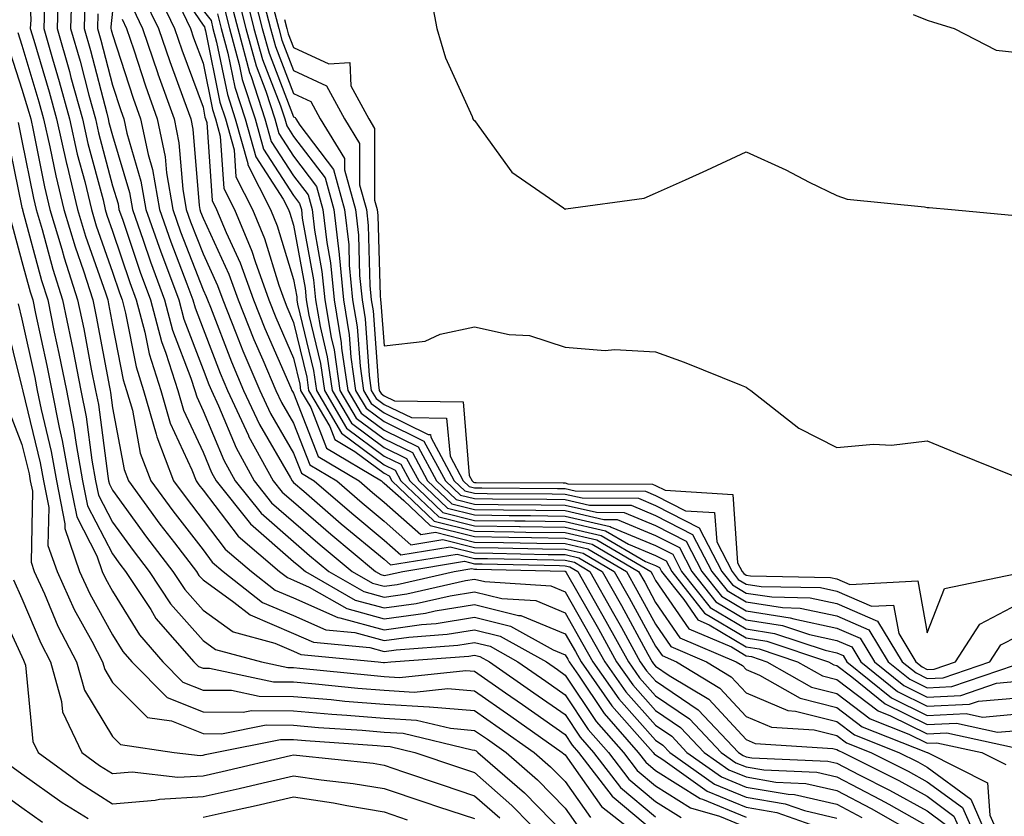
# Model space of a CAD drawing. Units: inches. Extents: x 1037123 to 1039763, y 7231898 to 7234538.
# Drawn here: x 1037978 to 1038087, y 7233945 to 7234033 of the extents above; entities that cross this region are included whole.
import ezdxf

# ---------------------------------------------------------------- set-up
doc = ezdxf.new("R2010")
doc.units = ezdxf.units.IN
doc.header["$MEASUREMENT"] = 0
doc.layers.add('Contour_10377231', color=7, linetype='Continuous', true_color=0xad86a0)

msp = doc.modelspace()

# ---------------------------------------------------------------- linework, layer by layer
at = {"layer": 'Contour_10377231'}
for points in [[(1037978.64, 7234041.32, 2972), (1037979.01, 7234032.87, 2972), (1037978.97, 7234031.92, 2972), (1037979.34, 7234030.62, 2972), (1037981.04, 7234024.92, 2972), (1037981.86, 7234021.92, 2972), (1037982.97, 7234016.99, 2972), (1037983.01, 7234016.87, 2972), (1037984.2, 7234011.92, 2972), (1037985.08, 7234008.95, 2972), (1037987.27, 7234002.71, 2972), (1037987.52, 7234001.92, 2972), (1037987.6, 7234001.48, 2972), (1037988.05, 7233999.13, 2972), (1037989.24, 7233993.1, 2972), (1037989.61, 7233991.92, 2972), (1037990.24, 7233989.73, 2972), (1037991.12, 7233985, 2972), (1037992.29, 7233981.92, 2972), (1037994.73, 7233978.6, 2972), (1037998.05, 7233974.29, 2972), (1037999.07, 7233972.95, 2972), (1038000.28, 7233971.92, 2972), (1038004.61, 7233968.48, 2972), (1038008.05, 7233967.04, 2972), (1038011.6, 7233965.46, 2972), (1038014.83, 7233965.15, 2972), (1038018.05, 7233964.27, 2972), (1038020.78, 7233964.65, 2972), (1038025, 7233964.97, 2972), (1038028.05, 7233965.46, 2972), (1038030.88, 7233964.76, 2972), (1038035.98, 7233961.92, 2972), (1038037.19, 7233961.07, 2972), (1038038.05, 7233960.46, 2972), (1038041.47, 7233955.34, 2972), (1038044.48, 7233951.92, 2972), (1038046.02, 7233949.9, 2972), (1038048.05, 7233948.21, 2972), (1038051.9, 7233945.78, 2972), (1038055.12, 7233944.86, 2972), (1038058.05, 7233943.65, 2972)], [(1037994.16, 7234038.03, 2984), (1037998.05, 7234032.27, 2984), (1037998.21, 7234032.08, 2984), (1037998.25, 7234031.92, 2984), (1037998.32, 7234031.66, 2984), (1037999.92, 7234023.79, 2984), (1038000.53, 7234021.92, 2984), (1038001.47, 7234018.49, 2984), (1038001.68, 7234015.54, 2984), (1038003.52, 7234011.92, 2984), (1038004.85, 7234008.72, 2984), (1038006.41, 7234003.56, 2984), (1038007, 7234001.92, 2984), (1038007.29, 7234001.16, 2984), (1038008.05, 7233999.44, 2984), (1038009.5, 7233993.37, 2984), (1038009.71, 7233991.92, 2984), (1038012.05, 7233987.92, 2984), (1038012.6, 7233986.48, 2984), (1038014.81, 7233985.16, 2984), (1038018.05, 7233982.76, 2984), (1038018.62, 7233982.49, 2984), (1038018.91, 7233981.92, 2984), (1038023.6, 7233977.48, 2984), (1038028.05, 7233976.35, 2984), (1038032.42, 7233976.3, 2984), (1038033.69, 7233976.27, 2984), (1038038.05, 7233976.21, 2984), (1038041.55, 7233975.41, 2984), (1038047.5, 7233971.92, 2984), (1038047.7, 7233971.57, 2984), (1038048.05, 7233970.92, 2984), (1038051.7, 7233965.57, 2984), (1038056.41, 7233963.57, 2984), (1038058.05, 7233962.58, 2984), (1038058.62, 7233962.5, 2984), (1038060.34, 7233961.92, 2984), (1038065.26, 7233959.13, 2984), (1038068.05, 7233958.42, 2984), (1038071.76, 7233955.63, 2984), (1038076.02, 7233953.94, 2984), (1038078.05, 7233952.94, 2984), (1038079.12, 7233952.99, 2984), (1038084.09, 7233951.92, 2984), (1038086.72, 7233950.59, 2984)], [(1037983.54, 7234036.42, 2975), (1037983.42, 7234031.92, 2975), (1037984.46, 7234028.32, 2975), (1037985.43, 7234024.54, 2975), (1037986.16, 7234021.92, 2975), (1037986.51, 7234020.37, 2975), (1037988.05, 7234014.54, 2975), (1037988.66, 7234012.52, 2975), (1037988.75, 7234011.92, 2975), (1037989.14, 7234010.84, 2975), (1037991.12, 7234004.98, 2975), (1037992.25, 7234001.92, 2975), (1037993.46, 7233997.32, 2975), (1037993.95, 7233996.02, 2975), (1037995.26, 7233991.92, 2975), (1037995.88, 7233989.74, 2975), (1037998.05, 7233985.09, 2975), (1037998.99, 7233982.86, 2975), (1037999.5, 7233981.92, 2975), (1038003.3, 7233977.16, 2975), (1038008.05, 7233973.03, 2975), (1038008.64, 7233972.52, 2975), (1038009.36, 7233971.92, 2975), (1038014.87, 7233968.75, 2975), (1038018.05, 7233967.88, 2975), (1038021.6, 7233968.38, 2975), (1038025.35, 7233969.23, 2975), (1038028.05, 7233969.67, 2975), (1038031.04, 7233968.92, 2975), (1038034.83, 7233968.69, 2975), (1038038.05, 7233967.35, 2975), (1038040.02, 7233963.89, 2975), (1038041.12, 7233961.92, 2975), (1038043.97, 7233957.84, 2975), (1038048.05, 7233953.28, 2975), (1038048.85, 7233952.73, 2975), (1038049.63, 7233951.92, 2975), (1038054.55, 7233948.41, 2975), (1038058.05, 7233946.98, 2975), (1038062.37, 7233946.24, 2975), (1038064.48, 7233945.49, 2975), (1038068.05, 7233944.65, 2975)], [(1037992.68, 7234036.54, 2982), (1037994.91, 7234031.92, 2982), (1037995.69, 7234029.57, 2982), (1037998.05, 7234023.22, 2982), (1037998.26, 7234022.13, 2982), (1037998.34, 7234021.92, 2982), (1037998.46, 7234021.52, 2982), (1037999.05, 7234012.92, 2982), (1037999.55, 7234011.92, 2982), (1038000.61, 7234009.36, 2982), (1038002.15, 7234006.02, 2982), (1038003.62, 7234001.92, 2982), (1038004.89, 7233998.76, 2982), (1038007.76, 7233992.21, 2982), (1038007.87, 7233991.92, 2982), (1038007.93, 7233991.8, 2982), (1038008.05, 7233991.61, 2982), (1038010.76, 7233984.63, 2982), (1038015.28, 7233981.92, 2982), (1038016.76, 7233980.63, 2982), (1038018.05, 7233979.56, 2982), (1038022.11, 7233975.98, 2982), (1038023.73, 7233976.25, 2982), (1038028.05, 7233975.15, 2982), (1038031.23, 7233975.11, 2982), (1038034.94, 7233975.04, 2982), (1038038.05, 7233974.99, 2982), (1038040.55, 7233974.42, 2982), (1038044.81, 7233971.92, 2982), (1038045.98, 7233969.85, 2982), (1038048.05, 7233966.07, 2982), (1038049.73, 7233963.6, 2982), (1038053.67, 7233961.92, 2982), (1038056.39, 7233960.26, 2982), (1038058.05, 7233958.48, 2982), (1038062.66, 7233956.54, 2982), (1038063.48, 7233956.49, 2982), (1038068.05, 7233955.34, 2982), (1038070, 7233953.86, 2982), (1038074.92, 7233951.92, 2982), (1038077.01, 7233950.88, 2982), (1038078.05, 7233950.3, 2982), (1038082.87, 7233946.74, 2982), (1038084.98, 7233941.92, 2982)], [(1038002.54, 7234036.42, 2990), (1038003.67, 7234031.92, 2990), (1038004.61, 7234028.48, 2990), (1038006.59, 7234023.38, 2990), (1038007.07, 7234021.92, 2990), (1038007.29, 7234021.15, 2990), (1038008.05, 7234019.97, 2990), (1038011.53, 7234015.41, 2990), (1038012.5, 7234011.92, 2990), (1038013.07, 7234006.94, 2990), (1038013.07, 7234006.9, 2990), (1038013.56, 7234001.92, 2990), (1038014.2, 7233998.07, 2990), (1038014.38, 7233995.58, 2990), (1038014.91, 7233991.92, 2990), (1038016.08, 7233989.94, 2990), (1038018.05, 7233988.47, 2990), (1038022.44, 7233986.32, 2990), (1038024.83, 7233981.92, 2990), (1038026.49, 7233980.35, 2990), (1038028.05, 7233979.96, 2990), (1038030.04, 7233979.93, 2990), (1038036.02, 7233979.89, 2990), (1038038.05, 7233979.86, 2990), (1038040.73, 7233979.24, 2990), (1038045.35, 7233979.22, 2990), (1038048.05, 7233978.1, 2990), (1038052.13, 7233976, 2990), (1038054.26, 7233971.92, 2990), (1038055.94, 7233969.8, 2990), (1038058.05, 7233968.54, 2990), (1038062.05, 7233967.92, 2990), (1038064.01, 7233967.87, 2990), (1038068.05, 7233967.01, 2990), (1038071.6, 7233965.47, 2990), (1038073.75, 7233961.92, 2990), (1038076.14, 7233960.01, 2990), (1038078.05, 7233959.05, 2990), (1038080.78, 7233959.19, 2990), (1038087.68, 7233961.55, 2990)], [(1038003.42, 7234036.54, 2991), (1038004.59, 7234031.92, 2991), (1038005.34, 7234029.2, 2991), (1038008.05, 7234022.16, 2991), (1038008.23, 7234022.09, 2991), (1038008.3, 7234021.92, 2991), (1038008.73, 7234021.24, 2991), (1038012.46, 7234016.34, 2991), (1038013.69, 7234011.92, 2991), (1038014.14, 7234008.01, 2991), (1038014.2, 7234005.77, 2991), (1038014.57, 7234001.92, 2991), (1038015.08, 7233998.95, 2991), (1038015.39, 7233994.58, 2991), (1038015.78, 7233991.92, 2991), (1038016.62, 7233990.48, 2991), (1038018.05, 7233989.43, 2991), (1038022.91, 7233987.05, 2991), (1038023.17, 7233987.05, 2991), (1038023.21, 7233986.77, 2991), (1038025.8, 7233981.92, 2991), (1038026.96, 7233980.83, 2991), (1038028.05, 7233980.55, 2991), (1038029.44, 7233980.53, 2991), (1038036.62, 7233980.48, 2991), (1038038.05, 7233980.46, 2991), (1038039.94, 7233980.04, 2991), (1038046.14, 7233980.01, 2991), (1038048.05, 7233979.21, 2991), (1038052.87, 7233976.73, 2991), (1038055.37, 7233971.92, 2991), (1038056.55, 7233970.43, 2991), (1038058.05, 7233969.53, 2991), (1038060.88, 7233969.09, 2991), (1038065.12, 7233968.99, 2991), (1038068.05, 7233968.38, 2991), (1038072.56, 7233966.42, 2991), (1038075.28, 7233961.92, 2991), (1038076.82, 7233960.69, 2991), (1038078.05, 7233960.07, 2991), (1038079.81, 7233960.16, 2991), (1038084.96, 7233961.92, 2991), (1038086.17, 7233963.79, 2991), (1038088.05, 7233964.77, 2991)], [(1038022.95, 7234036.82, 2995), (1038023.89, 7234031.92, 2995), (1038024.83, 7234028.69, 2995), (1038027.78, 7234022.19, 2995), (1038027.87, 7234021.92, 2995), (1038027.93, 7234021.81, 2995), (1038028.05, 7234021.76, 2995), (1038032.17, 7234016.03, 2995), (1038037.87, 7234012.1, 2995), (1038038.05, 7234011.96, 2995), (1038038.11, 7234011.98, 2995), (1038046.78, 7234013.18, 2995), (1038048.05, 7234013.71, 2995), (1038051.33, 7234015.2, 2995), (1038053.71, 7234016.27, 2995), (1038058.05, 7234018.27, 2995), (1038062.42, 7234016.3, 2995), (1038065.02, 7234014.95, 2995), (1038068.05, 7234013.45, 2995), (1038069.2, 7234013.07, 2995), (1038077.76, 7234012.2, 2995), (1038078.05, 7234012.13, 2995), (1038078.28, 7234012.15, 2995), (1038080.73, 7234011.92, 2995), (1038087.39, 7234011.27, 2995)], [(1037982.05, 7234035.91, 2974), (1037981.94, 7234031.92, 2974), (1037983.3, 7234027.16, 2974), (1037983.46, 7234026.5, 2974), (1037984.73, 7234021.92, 2974), (1037985.34, 7234019.21, 2974), (1037987, 7234012.98, 2974), (1037987.25, 7234011.92, 2974), (1037987.42, 7234011.3, 2974), (1037988.05, 7234009.53, 2974), (1037989.96, 7234003.83, 2974), (1037990.67, 7234001.92, 2974), (1037991.62, 7233998.36, 2974), (1037992.09, 7233995.96, 2974), (1037993.38, 7233991.92, 2974), (1037994.42, 7233988.29, 2974), (1037996.82, 7233983.16, 2974), (1037997.29, 7233981.92, 2974), (1037997.6, 7233981.48, 2974), (1037998.05, 7233980.9, 2974), (1038001.92, 7233975.8, 2974), (1038006.51, 7233971.92, 2974), (1038007.37, 7233971.25, 2974), (1038008.05, 7233970.95, 2974), (1038009.79, 7233970.19, 2974), (1038013.93, 7233967.8, 2974), (1038018.05, 7233966.68, 2974), (1038022.64, 7233967.32, 2974), (1038023.69, 7233967.55, 2974), (1038028.05, 7233968.27, 2974), (1038032.91, 7233967.06, 2974), (1038033.17, 7233967.05, 2974), (1038038.05, 7233965.03, 2974), (1038039.18, 7233963.05, 2974), (1038039.81, 7233961.92, 2974), (1038043.21, 7233957.07, 2974), (1038045.73, 7233954.24, 2974), (1038047.78, 7233951.92, 2974), (1038047.89, 7233951.76, 2974), (1038048.05, 7233951.64, 2974), (1038048.83, 7233951.14, 2974), (1038053.75, 7233947.63, 2974), (1038058.05, 7233945.87, 2974), (1038061.43, 7233945.29, 2974), (1038066.45, 7233943.51, 2974)], [(1037984.98, 7234034.98, 2976), (1037984.91, 7234031.92, 2976), (1037985.61, 7234029.47, 2976), (1037987.41, 7234022.56, 2976), (1037987.58, 7234021.92, 2976), (1037987.66, 7234021.54, 2976), (1037988.05, 7234020.09, 2976), (1037989.92, 7234013.8, 2976), (1037990.24, 7234011.92, 2976), (1037991.43, 7234008.53, 2976), (1037992.25, 7234006.12, 2976), (1037993.81, 7234001.92, 2976), (1037994.69, 7233998.56, 2976), (1037996.7, 7233993.26, 2976), (1037997.13, 7233991.92, 2976), (1037997.35, 7233991.21, 2976), (1037998.05, 7233989.68, 2976), (1038000.35, 7233984.21, 2976), (1038001.6, 7233981.92, 2976), (1038004.46, 7233978.34, 2976), (1038008.05, 7233975.21, 2976), (1038009.81, 7233973.69, 2976), (1038011.94, 7233971.92, 2976), (1038015.82, 7233969.68, 2976), (1038018.05, 7233969.08, 2976), (1038020.55, 7233969.43, 2976), (1038027.03, 7233970.91, 2976), (1038028.05, 7233971.07, 2976), (1038029.18, 7233970.8, 2976), (1038036.47, 7233970.34, 2976), (1038038.05, 7233969.67, 2976), (1038040.86, 7233964.74, 2976), (1038042.42, 7233961.92, 2976), (1038044.75, 7233958.61, 2976), (1038048.05, 7233954.91, 2976), (1038049.83, 7233953.7, 2976), (1038051.51, 7233951.92, 2976), (1038055.34, 7233949.21, 2976), (1038058.05, 7233948.09, 2976), (1038062.68, 7233947.29, 2976), (1038063.4, 7233947.26, 2976), (1038068.05, 7233946.18, 2976), (1038070.84, 7233944.72, 2976)], [(1037991.49, 7234035.35, 2981), (1037993.13, 7234031.92, 2981), (1037994.38, 7234028.25, 2981), (1037995.94, 7234024.03, 2981), (1037996.7, 7234021.92, 2981), (1037996.94, 7234020.8, 2981), (1037997.62, 7234012.36, 2981), (1037997.68, 7234011.92, 2981), (1037997.78, 7234011.65, 2981), (1037998.05, 7234010.95, 2981), (1038000.9, 7234004.77, 2981), (1038001.92, 7234001.92, 2981), (1038003.67, 7233997.55, 2981), (1038004.65, 7233995.31, 2981), (1038006.1, 7233991.92, 2981), (1038006.72, 7233990.58, 2981), (1038008.05, 7233988.3, 2981), (1038009.83, 7233983.71, 2981), (1038012.82, 7233981.92, 2981), (1038015.61, 7233979.49, 2981), (1038018.05, 7233977.46, 2981), (1038021, 7233974.86, 2981), (1038024.53, 7233975.45, 2981), (1038028.05, 7233974.56, 2981), (1038030.65, 7233974.52, 2981), (1038035.55, 7233974.41, 2981), (1038038.05, 7233974.38, 2981), (1038040.04, 7233973.92, 2981), (1038043.48, 7233971.92, 2981), (1038045.12, 7233968.99, 2981), (1038048.05, 7233963.64, 2981), (1038048.75, 7233962.61, 2981), (1038050.37, 7233961.92, 2981), (1038055.14, 7233959.02, 2981), (1038058.05, 7233955.9, 2981), (1038060.86, 7233954.72, 2981), (1038065.55, 7233954.42, 2981), (1038068.05, 7233953.8, 2981), (1038069.12, 7233952.98, 2981), (1038071.82, 7233951.92, 2981), (1038075.96, 7233949.83, 2981), (1038078.05, 7233948.68, 2981), (1038081.94, 7233945.81, 2981), (1038083.66, 7233941.92, 2981)], [(1038001.1, 7234034.98, 2988), (1038001.88, 7234031.92, 2988), (1038003.19, 7234027.06, 2988), (1038003.36, 7234026.61, 2988), (1038004.89, 7234021.92, 2988), (1038005.57, 7234019.44, 2988), (1038008.05, 7234015.63, 2988), (1038009.65, 7234013.53, 2988), (1038010.1, 7234011.92, 2988), (1038010.37, 7234009.61, 2988), (1038011.19, 7234005.06, 2988), (1038011.51, 7234001.92, 2988), (1038012.21, 7233997.76, 2988), (1038012.52, 7233996.4, 2988), (1038013.17, 7233991.92, 2988), (1038014.98, 7233988.84, 2988), (1038018.05, 7233986.57, 2988), (1038021.17, 7233985.05, 2988), (1038022.85, 7233981.92, 2988), (1038025.53, 7233979.39, 2988), (1038028.05, 7233978.76, 2988), (1038031.25, 7233978.71, 2988), (1038034.81, 7233978.69, 2988), (1038038.05, 7233978.64, 2988), (1038042.31, 7233977.66, 2988), (1038043.79, 7233977.66, 2988), (1038048.05, 7233975.89, 2988), (1038050.67, 7233974.55, 2988), (1038052.03, 7233971.92, 2988), (1038054.69, 7233968.56, 2988), (1038058.05, 7233966.55, 2988), (1038062.05, 7233965.93, 2988), (1038065.04, 7233964.93, 2988), (1038068.05, 7233964.28, 2988), (1038069.71, 7233963.57, 2988), (1038070.71, 7233961.92, 2988), (1038074.77, 7233958.65, 2988), (1038078.05, 7233957.02, 2988), (1038082.72, 7233957.24, 2988), (1038083.71, 7233957.58, 2988), (1038088.05, 7233957.96, 2988)], [(1038001.82, 7234035.7, 2989), (1038002.78, 7234031.92, 2989), (1038003.91, 7234027.77, 2989), (1038004.98, 7234025, 2989), (1038005.98, 7234021.92, 2989), (1038006.43, 7234020.3, 2989), (1038008.05, 7234017.8, 2989), (1038010.59, 7234014.47, 2989), (1038011.29, 7234011.92, 2989), (1038011.72, 7234008.25, 2989), (1038012.13, 7234006, 2989), (1038012.52, 7234001.92, 2989), (1038013.32, 7233997.19, 2989), (1038013.36, 7233996.6, 2989), (1038014.05, 7233991.92, 2989), (1038015.53, 7233989.39, 2989), (1038018.05, 7233987.53, 2989), (1038021.82, 7233985.68, 2989), (1038023.83, 7233981.92, 2989), (1038026, 7233979.87, 2989), (1038028.05, 7233979.35, 2989), (1038030.65, 7233979.32, 2989), (1038035.41, 7233979.28, 2989), (1038038.05, 7233979.24, 2989), (1038041.51, 7233978.45, 2989), (1038044.57, 7233978.44, 2989), (1038048.05, 7233977, 2989), (1038051.41, 7233975.27, 2989), (1038053.15, 7233971.92, 2989), (1038055.32, 7233969.18, 2989), (1038058.05, 7233967.55, 2989), (1038062.91, 7233966.79, 2989), (1038063.3, 7233966.66, 2989), (1038068.05, 7233965.65, 2989), (1038070.65, 7233964.53, 2989), (1038072.23, 7233961.92, 2989), (1038075.45, 7233959.32, 2989), (1038078.05, 7233958.03, 2989), (1038081.76, 7233958.22, 2989), (1038085.69, 7233959.57, 2989), (1038088.05, 7233959.77, 2989)], [(1038004.63, 7234035.33, 2992), (1038005.49, 7234031.92, 2992), (1038006.04, 7234029.91, 2992), (1038008.05, 7234024.72, 2992), (1038009.96, 7234023.83, 2992), (1038011, 7234021.92, 2992), (1038013.69, 7234017.55, 2992), (1038013.69, 7234016.29, 2992), (1038014.89, 7234011.92, 2992), (1038015.22, 7234009.09, 2992), (1038015.34, 7234004.63, 2992), (1038015.61, 7234001.92, 2992), (1038015.96, 7233999.82, 2992), (1038016.41, 7233993.56, 2992), (1038016.64, 7233991.92, 2992), (1038017.17, 7233991.03, 2992), (1038018.05, 7233990.38, 2992), (1038021.06, 7233988.91, 2992), (1038024.96, 7233988.84, 2992), (1038025.34, 7233984.64, 2992), (1038026.8, 7233981.92, 2992), (1038027.44, 7233981.3, 2992), (1038028.05, 7233981.16, 2992), (1038028.83, 7233981.15, 2992), (1038037.21, 7233981.09, 2992), (1038038.05, 7233981.07, 2992), (1038039.14, 7233980.83, 2992), (1038046.92, 7233980.79, 2992), (1038048.05, 7233980.32, 2992), (1038051.35, 7233978.62, 2992), (1038054.55, 7233978.41, 2992), (1038054.79, 7233975.19, 2992), (1038056.49, 7233971.92, 2992), (1038057.17, 7233971.04, 2992), (1038058.05, 7233970.52, 2992), (1038059.71, 7233970.26, 2992), (1038066.25, 7233970.12, 2992), (1038068.05, 7233969.73, 2992), (1038071.9, 7233968.07, 2992), (1038074.34, 7233968.2, 2992), (1038074.91, 7233965.06, 2992), (1038076.8, 7233961.92, 2992), (1038077.5, 7233961.36, 2992), (1038078.05, 7233961.09, 2992), (1038078.83, 7233961.13, 2992), (1038081.16, 7233961.92, 2992), (1038083.87, 7233966.09, 2992), (1038088.05, 7233968.28, 2992)], [(1037980.53, 7234034.39, 2973), (1037980.45, 7234031.92, 2973), (1037981.41, 7234028.55, 2973), (1037982.17, 7234026.04, 2973), (1037983.3, 7234021.92, 2973), (1037984.16, 7234018.04, 2973), (1037984.98, 7234014.99, 2973), (1037985.73, 7234011.92, 2973), (1037986.25, 7234010.12, 2973), (1037988.05, 7234004.99, 2973), (1037988.83, 7234002.69, 2973), (1037989.1, 7234001.92, 2973), (1037989.5, 7234000.47, 2973), (1037990.67, 7233994.54, 2973), (1037991.49, 7233991.92, 2973), (1037992.87, 7233987.1, 2973), (1037992.93, 7233986.8, 2973), (1037994.79, 7233981.92, 2973), (1037996.17, 7233980.04, 2973), (1037998.05, 7233977.59, 2973), (1038000.49, 7233974.37, 2973), (1038003.4, 7233971.92, 2973), (1038006, 7233969.86, 2973), (1038008.05, 7233969, 2973), (1038012.95, 7233966.82, 2973), (1038013.17, 7233966.8, 2973), (1038018.05, 7233965.47, 2973), (1038022.19, 7233966.05, 2973), (1038023.79, 7233966.17, 2973), (1038028.05, 7233966.87, 2973), (1038032.01, 7233965.88, 2973), (1038036.72, 7233963.26, 2973), (1038038.05, 7233962.7, 2973), (1038038.34, 7233962.2, 2973), (1038038.5, 7233961.92, 2973), (1038039.53, 7233960.45, 2973), (1038042.35, 7233956.22, 2973), (1038046.12, 7233951.92, 2973), (1038046.96, 7233950.83, 2973), (1038048.05, 7233949.92, 2973), (1038052.95, 7233946.82, 2973), (1038053.23, 7233946.74, 2973), (1038058.05, 7233944.76, 2973)], [(1037990.3, 7234034.16, 2980), (1037991.37, 7234031.92, 2980), (1037993.07, 7234026.93, 2980), (1037993.07, 7234026.9, 2980), (1037994.85, 7234021.92, 2980), (1037995.39, 7234019.27, 2980), (1037995.82, 7234014.16, 2980), (1037996.19, 7234011.92, 2980), (1037996.68, 7234010.55, 2980), (1037998.05, 7234007.01, 2980), (1037999.65, 7234003.53, 2980), (1038000.22, 7234001.92, 2980), (1038001.68, 7233998.28, 2980), (1038002.44, 7233996.31, 2980), (1038004.32, 7233991.92, 2980), (1038005.49, 7233989.37, 2980), (1038008.05, 7233985, 2980), (1038008.91, 7233982.78, 2980), (1038010.34, 7233981.92, 2980), (1038014.48, 7233978.34, 2980), (1038018.05, 7233975.36, 2980), (1038019.89, 7233973.75, 2980), (1038025.34, 7233974.64, 2980), (1038028.05, 7233973.96, 2980), (1038030.06, 7233973.93, 2980), (1038036.17, 7233973.8, 2980), (1038038.05, 7233973.77, 2980), (1038039.55, 7233973.42, 2980), (1038042.13, 7233971.92, 2980), (1038044.26, 7233968.14, 2980), (1038047.19, 7233962.78, 2980), (1038047.66, 7233961.92, 2980), (1038047.82, 7233961.7, 2980), (1038048.05, 7233961.44, 2980), (1038049.55, 7233960.43, 2980), (1038053.91, 7233957.78, 2980), (1038058.05, 7233953.33, 2980), (1038059.05, 7233952.91, 2980), (1038067.62, 7233952.36, 2980), (1038068.05, 7233952.24, 2980), (1038068.25, 7233952.11, 2980), (1038068.71, 7233951.92, 2980), (1038074.92, 7233948.8, 2980), (1038078.05, 7233947.06, 2980), (1038081, 7233944.88, 2980), (1038082.31, 7233941.92, 2980)], [(1037995.37, 7234034.6, 2983), (1037996.66, 7234031.92, 2983), (1037997.01, 7234030.88, 2983), (1037998.05, 7234028.09, 2983), (1037999.09, 7234022.96, 2983), (1037999.44, 7234021.92, 2983), (1037999.96, 7234020.01, 2983), (1038000.35, 7234014.23, 2983), (1038001.53, 7234011.92, 2983), (1038003.44, 7234007.31, 2983), (1038003.79, 7234006.18, 2983), (1038005.3, 7234001.92, 2983), (1038006.1, 7233999.96, 2983), (1038008.05, 7233995.49, 2983), (1038008.73, 7233992.6, 2983), (1038008.83, 7233991.92, 2983), (1038009.94, 7233990.02, 2983), (1038011.68, 7233985.55, 2983), (1038017.76, 7233981.92, 2983), (1038017.91, 7233981.78, 2983), (1038018.05, 7233981.67, 2983), (1038020.22, 7233979.74, 2983), (1038023.13, 7233977, 2983), (1038028.05, 7233975.76, 2983), (1038031.84, 7233975.7, 2983), (1038034.32, 7233975.65, 2983), (1038038.05, 7233975.59, 2983), (1038041.04, 7233974.91, 2983), (1038046.16, 7233971.92, 2983), (1038046.84, 7233970.71, 2983), (1038048.05, 7233968.49, 2983), (1038050.73, 7233964.59, 2983), (1038056.96, 7233961.92, 2983), (1038057.64, 7233961.51, 2983), (1038058.05, 7233961.06, 2983), (1038059.53, 7233960.44, 2983), (1038064.03, 7233957.9, 2983), (1038068.05, 7233956.88, 2983), (1038070.88, 7233954.75, 2983), (1038078.05, 7233951.92, 2983), (1038078.07, 7233951.91, 2983), (1038084.69, 7233948.56, 2983), (1038084.98, 7233944.98, 2983), (1038086.33, 7233941.92, 2983)], [(1037998.05, 7234033.92, 2985), (1037998.93, 7234032.8, 2985), (1037999.14, 7234031.92, 2985), (1037999.55, 7234030.41, 2985), (1038000.75, 7234024.61, 2985), (1038001.6, 7234021.92, 2985), (1038002.99, 7234016.99, 2985), (1038002.99, 7234016.86, 2985), (1038005.49, 7234011.92, 2985), (1038006.25, 7234010.11, 2985), (1038008.05, 7234004.16, 2985), (1038008.4, 7234002.27, 2985), (1038008.42, 7234001.92, 2985), (1038008.5, 7234001.46, 2985), (1038010.26, 7233994.13, 2985), (1038010.57, 7233991.92, 2985), (1038013.34, 7233987.2, 2985), (1038018.05, 7233983.71, 2985), (1038019.26, 7233983.12, 2985), (1038019.91, 7233981.92, 2985), (1038024.09, 7233977.96, 2985), (1038028.05, 7233976.96, 2985), (1038033.01, 7233976.88, 2985), (1038033.09, 7233976.88, 2985), (1038038.05, 7233976.81, 2985), (1038042.03, 7233975.9, 2985), (1038046.94, 7233973.03, 2985), (1038048.05, 7233972.57, 2985), (1038048.48, 7233972.35, 2985), (1038048.71, 7233971.92, 2985), (1038051.16, 7233968.81, 2985), (1038052.7, 7233966.57, 2985), (1038053.95, 7233966.03, 2985), (1038058.05, 7233963.57, 2985), (1038059.48, 7233963.36, 2985), (1038063.73, 7233961.92, 2985), (1038066.49, 7233960.36, 2985), (1038068.05, 7233959.97, 2985), (1038072.64, 7233956.51, 2985), (1038073.99, 7233955.97, 2985), (1038078.05, 7233953.96, 2985), (1038080.2, 7233954.06, 2985), (1038087.48, 7233952.5, 2985)], [(1038000.37, 7234034.24, 2987), (1038000.96, 7234031.92, 2987), (1038002.05, 7234027.93, 2987), (1038002.39, 7234026.26, 2987), (1038003.79, 7234021.92, 2987), (1038004.73, 7234018.59, 2987), (1038008.05, 7234013.46, 2987), (1038008.71, 7234012.58, 2987), (1038008.91, 7234011.92, 2987), (1038009.01, 7234010.95, 2987), (1038010.26, 7234004.14, 2987), (1038010.47, 7234001.92, 2987), (1038010.98, 7233999, 2987), (1038011.78, 7233995.64, 2987), (1038012.31, 7233991.92, 2987), (1038014.44, 7233988.3, 2987), (1038018.05, 7233985.61, 2987), (1038020.53, 7233984.4, 2987), (1038021.88, 7233981.92, 2987), (1038025.04, 7233978.91, 2987), (1038028.05, 7233978.16, 2987), (1038031.88, 7233978.1, 2987), (1038034.22, 7233978.08, 2987), (1038038.05, 7233978.03, 2987), (1038043.03, 7233976.89, 2987), (1038043.15, 7233976.82, 2987), (1038048.05, 7233974.78, 2987), (1038049.94, 7233973.81, 2987), (1038050.92, 7233971.92, 2987), (1038054.07, 7233967.94, 2987), (1038058.05, 7233965.56, 2987), (1038061.19, 7233965.07, 2987), (1038066.78, 7233963.2, 2987), (1038068.05, 7233962.93, 2987), (1038068.75, 7233962.62, 2987), (1038069.18, 7233961.92, 2987), (1038074.09, 7233957.96, 2987), (1038078.05, 7233955.99, 2987), (1038082.35, 7233956.21, 2987), (1038084.16, 7233955.82, 2987), (1038088.05, 7233956.16, 2987)], [(1038005.84, 7234034.12, 2993), (1038006.41, 7234031.92, 2993), (1038006.76, 7234030.62, 2993), (1038008.05, 7234027.28, 2993), (1038011.7, 7234025.58, 2993), (1038013.67, 7234021.92, 2993), (1038015.34, 7234019.21, 2993), (1038015.35, 7234014.63, 2993), (1038016.1, 7234011.92, 2993), (1038016.29, 7234010.16, 2993), (1038016.47, 7234003.5, 2993), (1038016.62, 7234001.92, 2993), (1038016.84, 7234000.7, 2993), (1038017.42, 7233992.55, 2993), (1038017.52, 7233991.92, 2993), (1038017.72, 7233991.58, 2993), (1038018.05, 7233991.33, 2993), (1038019.2, 7233990.77, 2993), (1038026.78, 7233990.64, 2993), (1038027.46, 7233982.51, 2993), (1038027.78, 7233981.92, 2993), (1038027.91, 7233981.78, 2993), (1038028.05, 7233981.75, 2993), (1038028.23, 7233981.75, 2993), (1038037.82, 7233981.69, 2993), (1038038.05, 7233981.69, 2993), (1038038.36, 7233981.61, 2993), (1038047.7, 7233981.57, 2993), (1038048.05, 7233981.42, 2993), (1038049.09, 7233980.89, 2993), (1038056.57, 7233980.43, 2993), (1038057.09, 7233972.87, 2993), (1038057.6, 7233971.92, 2993), (1038057.8, 7233971.67, 2993), (1038058.05, 7233971.51, 2993), (1038058.54, 7233971.44, 2993), (1038067.37, 7233971.25, 2993), (1038068.05, 7233971.1, 2993), (1038069.5, 7233970.47, 2993), (1038077, 7233970.87, 2993), (1038078.05, 7233965.13, 2993), (1038079.96, 7233970.02, 2993), (1038087.78, 7233971.64, 2993)], [(1037986.43, 7234033.54, 2977), (1037986.39, 7234031.92, 2977), (1037986.76, 7234030.63, 2977), (1037988.05, 7234025.67, 2977), (1037988.97, 7234022.84, 2977), (1037989.3, 7234021.92, 2977), (1037989.63, 7234020.35, 2977), (1037991.19, 7234015.06, 2977), (1037991.72, 7234011.92, 2977), (1037993.38, 7234007.25, 2977), (1037993.79, 7234006.18, 2977), (1037995.37, 7234001.92, 2977), (1037995.94, 7233999.8, 2977), (1037998.05, 7233994.22, 2977), (1037998.69, 7233992.56, 2977), (1037998.97, 7233991.92, 2977), (1037999.75, 7233990.21, 2977), (1038001.7, 7233985.57, 2977), (1038003.69, 7233981.92, 2977), (1038005.63, 7233979.5, 2977), (1038008.05, 7233977.4, 2977), (1038010.98, 7233974.86, 2977), (1038014.53, 7233971.92, 2977), (1038016.76, 7233970.63, 2977), (1038018.05, 7233970.28, 2977), (1038019.5, 7233970.48, 2977), (1038025.78, 7233971.92, 2977), (1038027.74, 7233972.24, 2977), (1038028.05, 7233972.15, 2977), (1038028.28, 7233972.15, 2977), (1038038.03, 7233971.94, 2977), (1038038.07, 7233971.94, 2977), (1038038.09, 7233971.92, 2977), (1038038.17, 7233971.81, 2977), (1038041.72, 7233965.58, 2977), (1038043.73, 7233961.92, 2977), (1038045.51, 7233959.38, 2977), (1038048.05, 7233956.54, 2977), (1038050.8, 7233954.67, 2977), (1038053.4, 7233951.92, 2977), (1038056.12, 7233949.99, 2977), (1038058.05, 7233949.2, 2977), (1038061.33, 7233948.63, 2977), (1038064.63, 7233948.49, 2977), (1038068.05, 7233947.69, 2977), (1038071.84, 7233945.72, 2977), (1038077.42, 7233942.55, 2977)], [(1037988.05, 7234033.83, 2978), (1037987.87, 7234032.1, 2978), (1037987.87, 7234031.92, 2978), (1037987.91, 7234031.78, 2978), (1037988.05, 7234031.25, 2978), (1037990.34, 7234024.21, 2978), (1037991.14, 7234021.92, 2978), (1037991.98, 7234017.99, 2978), (1037992.46, 7234016.33, 2978), (1037993.23, 7234011.92, 2978), (1037994.48, 7234008.35, 2978), (1037996.27, 7234003.69, 2978), (1037996.94, 7234001.92, 2978), (1037997.17, 7234001.04, 2978), (1037998.05, 7233998.72, 2978), (1037999.94, 7233993.81, 2978), (1038000.75, 7233991.92, 2978), (1038003.07, 7233986.93, 2978), (1038003.09, 7233986.87, 2978), (1038005.8, 7233981.92, 2978), (1038006.8, 7233980.67, 2978), (1038008.05, 7233979.59, 2978), (1038012.15, 7233976.03, 2978), (1038017.11, 7233971.92, 2978), (1038017.7, 7233971.58, 2978), (1038018.05, 7233971.48, 2978), (1038018.44, 7233971.54, 2978), (1038020.12, 7233971.92, 2978), (1038026.94, 7233973.04, 2978), (1038028.05, 7233972.76, 2978), (1038028.87, 7233972.75, 2978), (1038037.41, 7233972.56, 2978), (1038038.05, 7233972.55, 2978), (1038038.56, 7233972.44, 2978), (1038039.44, 7233971.92, 2978), (1038041.25, 7233968.72, 2978), (1038042.56, 7233966.43, 2978), (1038045.04, 7233961.92, 2978), (1038046.27, 7233960.15, 2978), (1038048.05, 7233958.18, 2978), (1038051.78, 7233955.64, 2978), (1038055.3, 7233951.92, 2978), (1038056.9, 7233950.78, 2978), (1038058.05, 7233950.31, 2978), (1038060, 7233949.98, 2978), (1038065.84, 7233949.72, 2978), (1038068.05, 7233949.21, 2978), (1038072.85, 7233946.71, 2978), (1038073.79, 7233946.18, 2978), (1038078.05, 7233943.81, 2978)], [(1037989.1, 7234032.96, 2979), (1037989.59, 7234031.92, 2979), (1037990.39, 7234029.57, 2979), (1037991.7, 7234025.56, 2979), (1037992.99, 7234021.92, 2979), (1037993.87, 7234017.75, 2979), (1037994.03, 7234015.95, 2979), (1037994.71, 7234011.92, 2979), (1037995.57, 7234009.45, 2979), (1037998.05, 7234003.05, 2979), (1037998.4, 7234002.28, 2979), (1037998.54, 7234001.92, 2979), (1037998.87, 7234001.11, 2979), (1038001.19, 7233995.06, 2979), (1038002.52, 7233991.92, 2979), (1038004.28, 7233988.15, 2979), (1038007.72, 7233982.24, 2979), (1038007.89, 7233981.92, 2979), (1038008.05, 7233981.76, 2979), (1038009.18, 7233980.78, 2979), (1038013.32, 7233977.19, 2979), (1038018.05, 7233973.26, 2979), (1038018.75, 7233972.63, 2979), (1038026.14, 7233973.84, 2979), (1038028.05, 7233973.36, 2979), (1038029.48, 7233973.34, 2979), (1038036.8, 7233973.18, 2979), (1038038.05, 7233973.16, 2979), (1038039.07, 7233972.93, 2979), (1038040.78, 7233971.92, 2979), (1038043.4, 7233967.28, 2979), (1038044.26, 7233965.7, 2979), (1038046.35, 7233961.92, 2979), (1038047.05, 7233960.92, 2979), (1038048.05, 7233959.81, 2979), (1038052.74, 7233956.62, 2979), (1038057.19, 7233951.92, 2979), (1038057.7, 7233951.56, 2979), (1038058.05, 7233951.41, 2979), (1038058.66, 7233951.31, 2979), (1038067.07, 7233950.95, 2979), (1038068.05, 7233950.73, 2979), (1038070.53, 7233949.43, 2979), (1038073.87, 7233947.75, 2979), (1038078.05, 7233945.44, 2979), (1038080.08, 7233943.94, 2979)], [(1037999.65, 7234033.52, 2986), (1038000.06, 7234031.92, 2986), (1038000.8, 7234029.17, 2986), (1038001.57, 7234025.44, 2986), (1038002.7, 7234021.92, 2986), (1038003.87, 7234017.74, 2986), (1038006.9, 7234013.07, 2986), (1038007.48, 7234011.92, 2986), (1038007.64, 7234011.52, 2986), (1038008.05, 7234010.18, 2986), (1038009.34, 7234003.2, 2986), (1038009.46, 7234001.92, 2986), (1038009.75, 7234000.23, 2986), (1038011.02, 7233994.88, 2986), (1038011.45, 7233991.92, 2986), (1038013.89, 7233987.75, 2986), (1038018.05, 7233984.66, 2986), (1038019.89, 7233983.77, 2986), (1038020.88, 7233981.92, 2986), (1038024.55, 7233978.43, 2986), (1038028.05, 7233977.55, 2986), (1038032.48, 7233977.5, 2986), (1038033.62, 7233977.49, 2986), (1038038.05, 7233977.42, 2986), (1038042.52, 7233976.4, 2986), (1038045.04, 7233974.93, 2986), (1038048.05, 7233973.68, 2986), (1038049.22, 7233973.08, 2986), (1038049.83, 7233971.92, 2986), (1038053.44, 7233967.32, 2986), (1038058.05, 7233964.57, 2986), (1038060.34, 7233964.21, 2986), (1038067.15, 7233961.92, 2986), (1038067.72, 7233961.6, 2986), (1038068.05, 7233961.51, 2986), (1038069.71, 7233960.27, 2986), (1038073.42, 7233957.28, 2986), (1038078.05, 7233954.98, 2986), (1038081.27, 7233955.13, 2986), (1038085.82, 7233954.16, 2986), (1038088.05, 7233954.35, 2986)], [(1038007.05, 7234032.91, 2994), (1038007.31, 7234031.92, 2994), (1038007.46, 7234031.33, 2994), (1038008.05, 7234029.83, 2994), (1038011.94, 7234028.02, 2994), (1038014.26, 7234028.14, 2994), (1038014.38, 7234025.58, 2994), (1038016.35, 7234021.92, 2994), (1038017, 7234020.87, 2994), (1038017, 7234012.96, 2994), (1038017.29, 7234011.92, 2994), (1038017.37, 7234011.24, 2994), (1038017.6, 7234002.37, 2994), (1038017.64, 7234001.92, 2994), (1038017.7, 7234001.58, 2994), (1038018.05, 7233996.85, 2994), (1038022.6, 7233997.37, 2994), (1038024.24, 7233998.12, 2994), (1038028.05, 7233998.93, 2994), (1038031.86, 7233998.11, 2994), (1038034.12, 7233998, 2994), (1038038.05, 7233996.69, 2994), (1038042.46, 7233996.34, 2994), (1038043.52, 7233996.45, 2994), (1038048.05, 7233996.2, 2994), (1038051.19, 7233995.05, 2994), (1038057.48, 7233992.5, 2994), (1038058.05, 7233992.27, 2994), (1038058.25, 7233992.12, 2994), (1038058.56, 7233991.92, 2994), (1038063.87, 7233987.73, 2994), (1038068.05, 7233985.62, 2994), (1038072.11, 7233985.97, 2994), (1038074.1, 7233985.87, 2994), (1038078.05, 7233986.33, 2994), (1038081.17, 7233985.05, 2994), (1038087.46, 7233982.5, 2994)], [(1038076.51, 7234033.46, 2996), (1038078.05, 7234032.83, 2996), (1038078.75, 7234032.61, 2996), (1038081.04, 7234031.92, 2996), (1038085.65, 7234029.52, 2996), (1038088.05, 7234029.27, 2996)], [(1037977.6, 7234031.47, 2971), (1037978.05, 7234030.08, 2971), (1037979.92, 7234023.8, 2971), (1037980.43, 7234021.92, 2971), (1037981.14, 7234018.83, 2971), (1037981.78, 7234015.64, 2971), (1037982.66, 7234011.92, 2971), (1037983.91, 7234007.77, 2971), (1037984.83, 7234005.15, 2971), (1037985.86, 7234001.92, 2971), (1037986.23, 7234000.1, 2971), (1037987.72, 7233992.26, 2971), (1037987.78, 7233991.92, 2971), (1037987.82, 7233991.7, 2971), (1037988.05, 7233989.98, 2971), (1037989.32, 7233983.19, 2971), (1037989.81, 7233981.92, 2971), (1037993.28, 7233977.15, 2971), (1037994.89, 7233975.08, 2971), (1037997.31, 7233971.92, 2971), (1037997.6, 7233971.47, 2971), (1037998.05, 7233970.97, 2971), (1038001.45, 7233968.53, 2971), (1038003.25, 7233967.11, 2971), (1038008.05, 7233965.07, 2971), (1038010.24, 7233964.11, 2971), (1038016.47, 7233963.5, 2971), (1038018.05, 7233963.07, 2971), (1038019.4, 7233963.26, 2971), (1038026.21, 7233963.77, 2971), (1038028.05, 7233964.06, 2971), (1038029.77, 7233963.64, 2971), (1038032.84, 7233961.92, 2971), (1038035.9, 7233959.78, 2971), (1038038.05, 7233958.28, 2971), (1038040.59, 7233954.46, 2971), (1038042.84, 7233951.92, 2971), (1038045.08, 7233948.96, 2971), (1038048.05, 7233946.5, 2971), (1038050.86, 7233944.72, 2971)], [(1037976.41, 7234030.27, 2970), (1037978.05, 7234025.2, 2970), (1037978.81, 7234022.67, 2970), (1037979.01, 7234021.92, 2970), (1037979.28, 7234020.68, 2970), (1037980.55, 7234014.41, 2970), (1037981.14, 7234011.92, 2970), (1037982.44, 7234007.52, 2970), (1037982.7, 7234006.58, 2970), (1037984.2, 7234001.92, 2970), (1037984.87, 7233998.73, 2970), (1037985.71, 7233994.27, 2970), (1037986.17, 7233991.92, 2970), (1037986.49, 7233990.35, 2970), (1037987.52, 7233982.45, 2970), (1037987.62, 7233981.92, 2970), (1037987.7, 7233981.56, 2970), (1037988.05, 7233980.88, 2970), (1037991.82, 7233975.69, 2970), (1037994.71, 7233971.92, 2970), (1037996.04, 7233969.9, 2970), (1037998.05, 7233967.62, 2970), (1038001.37, 7233965.24, 2970), (1038005.98, 7233963.99, 2970), (1038008.05, 7233963.12, 2970), (1038008.87, 7233962.75, 2970), (1038017.41, 7233961.92, 2970), (1038017.99, 7233961.86, 2970), (1038018.05, 7233961.85, 2970), (1038018.11, 7233961.85, 2970), (1038018.79, 7233961.92, 2970), (1038027.41, 7233962.55, 2970), (1038028.05, 7233962.66, 2970), (1038028.64, 7233962.52, 2970), (1038029.71, 7233961.92, 2970), (1038034.61, 7233958.49, 2970), (1038038.05, 7233956.09, 2970), (1038039.71, 7233953.59, 2970), (1038041.17, 7233951.92, 2970), (1038044.16, 7233948.02, 2970), (1038048.05, 7233944.79, 2970)], [(1037977.64, 7234021.51, 2969), (1037978.05, 7234019.5, 2969), (1037979.32, 7234013.18, 2969), (1037979.61, 7234011.92, 2969), (1037980.28, 7234009.69, 2969), (1037981.45, 7234005.32, 2969), (1037982.54, 7234001.92, 2969), (1037983.48, 7233997.36, 2969), (1037983.69, 7233996.28, 2969), (1037984.55, 7233991.92, 2969), (1037985.14, 7233989.01, 2969), (1037985.76, 7233984.2, 2969), (1037986.17, 7233981.92, 2969), (1037986.49, 7233980.36, 2969), (1037988.05, 7233977.36, 2969), (1037990.34, 7233974.21, 2969), (1037992.09, 7233971.92, 2969), (1037994.46, 7233968.33, 2969), (1037998.05, 7233964.27, 2969), (1037999.42, 7233963.29, 2969), (1038004.5, 7233961.92, 2969), (1038007.42, 7233961.3, 2969), (1038008.05, 7233961.3, 2969), (1038008.73, 7233961.24, 2969), (1038016.57, 7233960.44, 2969), (1038018.05, 7233960.32, 2969), (1038019.75, 7233960.21, 2969), (1038027.09, 7233960.97, 2969), (1038028.05, 7233960.88, 2969), (1038031.47, 7233958.51, 2969), (1038033.34, 7233957.2, 2969), (1038038.05, 7233953.89, 2969), (1038038.83, 7233952.71, 2969), (1038039.53, 7233951.92, 2969), (1038043.23, 7233947.09, 2969), (1038048.05, 7233943.08, 2969)], [(1037976.39, 7234020.27, 2968), (1037978.05, 7234012.12, 2968), (1037978.09, 7234011.95, 2968), (1037978.09, 7234011.92, 2968), (1037978.11, 7234011.86, 2968), (1037980.2, 7234004.07, 2968), (1037980.9, 7234001.92, 2968), (1037981.62, 7233998.34, 2968), (1037982.13, 7233996, 2968), (1037982.95, 7233991.92, 2968), (1037983.79, 7233987.66, 2968), (1037984.03, 7233985.94, 2968), (1037984.73, 7233981.92, 2968), (1037985.28, 7233979.16, 2968), (1037988.05, 7233973.85, 2968), (1037988.87, 7233972.73, 2968), (1037989.5, 7233971.92, 2968), (1037992.27, 7233967.7, 2968), (1037992.85, 7233966.73, 2968), (1037997.03, 7233961.92, 2968), (1037997.54, 7233961.41, 2968), (1037998.05, 7233961.21, 2968), (1037998.77, 7233961.21, 2968), (1038005.84, 7233959.72, 2968), (1038008.05, 7233959.7, 2968), (1038010.47, 7233959.5, 2968), (1038015.14, 7233959.02, 2968), (1038018.05, 7233958.78, 2968), (1038021.39, 7233958.58, 2968), (1038025.08, 7233958.96, 2968), (1038028.05, 7233958.71, 2968), (1038032.05, 7233955.92, 2968), (1038037.74, 7233951.92, 2968), (1038037.91, 7233951.77, 2968), (1038038.05, 7233951.63, 2968), (1038042.05, 7233945.93, 2968), (1038047.17, 7233941.92, 2968)], [(1037976.82, 7234010.68, 2967), (1037978.05, 7234006.17, 2967), (1037978.95, 7234002.82, 2967), (1037979.24, 7234001.92, 2967), (1037979.55, 7234000.43, 2967), (1037980.8, 7233994.66, 2967), (1037981.35, 7233991.92, 2967), (1037982.15, 7233987.81, 2967), (1037982.5, 7233986.37, 2967), (1037983.3, 7233981.92, 2967), (1037984.09, 7233977.96, 2967), (1037986.33, 7233973.64, 2967), (1037986.92, 7233971.92, 2967), (1037987.27, 7233971.15, 2967), (1037988.05, 7233969.75, 2967), (1037991.02, 7233964.9, 2967), (1037993.6, 7233961.92, 2967), (1037995.82, 7233959.69, 2967), (1037998.05, 7233958.8, 2967), (1038001.19, 7233958.78, 2967), (1038004.26, 7233958.13, 2967), (1038008.05, 7233958.11, 2967), (1038012.21, 7233957.75, 2967), (1038013.73, 7233957.59, 2967), (1038018.05, 7233957.23, 2967), (1038023.03, 7233956.94, 2967), (1038023.07, 7233956.95, 2967), (1038028.05, 7233956.53, 2967), (1038030.76, 7233954.63, 2967), (1038034.63, 7233951.92, 2967), (1038036.45, 7233950.33, 2967), (1038038.05, 7233948.7, 2967), (1038040.84, 7233944.72, 2967)], [(1037977.62, 7234001.5, 2966), (1037978.05, 7233999.8, 2966), (1037979.46, 7233993.33, 2966), (1037979.73, 7233991.92, 2966), (1037980.16, 7233989.82, 2966), (1037981.27, 7233985.15, 2966), (1037981.86, 7233981.92, 2966), (1037982.8, 7233977.17, 2966), (1037982.78, 7233976.66, 2966), (1037984.42, 7233971.92, 2966), (1037985.55, 7233969.42, 2966), (1037988.05, 7233964.91, 2966), (1037989.18, 7233963.05, 2966), (1037990.18, 7233961.92, 2966), (1037994.1, 7233957.98, 2966), (1037998.05, 7233956.4, 2966), (1038002.48, 7233956.36, 2966), (1038003.42, 7233956.55, 2966), (1038008.05, 7233956.52, 2966), (1038012.29, 7233956.15, 2966), (1038013.93, 7233956.04, 2966), (1038018.05, 7233955.7, 2966), (1038021.62, 7233955.48, 2966), (1038025.39, 7233954.58, 2966), (1038028.05, 7233954.35, 2966), (1038029.48, 7233953.36, 2966), (1038031.53, 7233951.92, 2966), (1038035, 7233948.87, 2966), (1038038.05, 7233945.77, 2966), (1038039.63, 7233943.51, 2966)], [(1037976.12, 7234000, 2965), (1037978.05, 7233992.27, 2965), (1037978.11, 7233991.98, 2965), (1037978.13, 7233991.92, 2965), (1037978.15, 7233991.82, 2965), (1037980.06, 7233983.93, 2965), (1037980.41, 7233981.92, 2965), (1037981, 7233978.97, 2965), (1037980.92, 7233974.79, 2965), (1037981.92, 7233971.92, 2965), (1037983.83, 7233967.69, 2965), (1037985.75, 7233964.21, 2965), (1037986.96, 7233961.92, 2965), (1037987.19, 7233961.06, 2965), (1037988.05, 7233959.64, 2965), (1037991.92, 7233955.79, 2965), (1037994.57, 7233955.39, 2965), (1037998.05, 7233953.99, 2965), (1038000.1, 7233953.97, 2965), (1038005.02, 7233954.95, 2965), (1038008.05, 7233954.93, 2965), (1038010.82, 7233954.68, 2965), (1038015.61, 7233954.36, 2965), (1038018.05, 7233954.16, 2965), (1038020.16, 7233954.03, 2965), (1038027.78, 7233952.2, 2965), (1038028.05, 7233952.17, 2965), (1038028.21, 7233952.08, 2965), (1038028.42, 7233951.92, 2965), (1038033.56, 7233947.43, 2965), (1038038.05, 7233942.84, 2965)], [(1037976.39, 7233990.26, 2964), (1037978.05, 7233985.94, 2964), (1037978.83, 7233982.7, 2964), (1037978.97, 7233981.92, 2964), (1037979.2, 7233980.77, 2964), (1037979.05, 7233972.93, 2964), (1037979.4, 7233971.92, 2964), (1037980.53, 7233969.45, 2964), (1037982.01, 7233965.88, 2964), (1037984.07, 7233961.92, 2964), (1037984.94, 7233958.81, 2964), (1037988.05, 7233953.68, 2964), (1037988.93, 7233952.8, 2964), (1037994.85, 7233951.92, 2964), (1037997.72, 7233951.59, 2964), (1037998.05, 7233951.61, 2964), (1037998.3, 7233951.67, 2964), (1037999.4, 7233951.92, 2964), (1038006.62, 7233953.35, 2964), (1038008.05, 7233953.34, 2964), (1038009.36, 7233953.22, 2964), (1038017.29, 7233952.68, 2964), (1038018.05, 7233952.61, 2964), (1038018.71, 7233952.57, 2964), (1038021.45, 7233951.92, 2964), (1038026.37, 7233950.24, 2964), (1038028.05, 7233949.68, 2964), (1038032.17, 7233946.04, 2964), (1038036.21, 7233941.92, 2964)], [(1037977.11, 7233970.97, 2963), (1037978.05, 7233968.94, 2963), (1037980.12, 7233963.98, 2963), (1037981.19, 7233961.92, 2963), (1037982.42, 7233957.55, 2963), (1037982.54, 7233956.4, 2963), (1037984.65, 7233951.92, 2963), (1037986.6, 7233950.48, 2963), (1037988.05, 7233949.57, 2963), (1037990.22, 7233949.75, 2963), (1037995.28, 7233949.16, 2963), (1037998.05, 7233949.31, 2963), (1038000.18, 7233949.8, 2963), (1038007.72, 7233951.58, 2963), (1038008.05, 7233951.66, 2963), (1038008.36, 7233951.61, 2963), (1038016.84, 7233950.71, 2963), (1038018.05, 7233950.5, 2963), (1038020.18, 7233949.78, 2963), (1038024.46, 7233948.33, 2963), (1038028.05, 7233947.13, 2963), (1038030.82, 7233944.69, 2963)], [(1037975.06, 7233968.94, 2962), (1037978.05, 7233962.51, 2962), (1037978.23, 7233962.1, 2962), (1037978.3, 7233961.92, 2962), (1037978.42, 7233961.56, 2962), (1037979.26, 7233953.12, 2962), (1037979.83, 7233951.92, 2962), (1037984.57, 7233948.44, 2962), (1037988.05, 7233946.24, 2962), (1037992.76, 7233946.63, 2962), (1037993.23, 7233946.74, 2962), (1037998.05, 7233947.03, 2962), (1038002.03, 7233947.94, 2962), (1038004.69, 7233948.56, 2962), (1038008.05, 7233949.33, 2962), (1038011.1, 7233948.87, 2962), (1038014.63, 7233948.49, 2962), (1038018.05, 7233947.92, 2962), (1038022.54, 7233946.41, 2962), (1038024.05, 7233945.91, 2962), (1038028.05, 7233944.6, 2962)], [(1037976.68, 7233950.54, 2961), (1037978.05, 7233949.55, 2961), (1037982.5, 7233946.37, 2961), (1037985.35, 7233944.61, 2961)], [(1037974.5, 7233948.38, 2960), (1037978.05, 7233945.81, 2960), (1037980.32, 7233944.19, 2960)], [(1037998.05, 7233944.74, 2961), (1038001.7, 7233945.57, 2961), (1038003.91, 7233946.06, 2961), (1038008.05, 7233947.02, 2961), (1038012.46, 7233946.34, 2961), (1038013.95, 7233946.03, 2961), (1038018.05, 7233945.33, 2961), (1038020.61, 7233944.47, 2961)]]:
    msp.add_polyline3d(points, dxfattribs=at)

doc.saveas('drawing.dxf')
